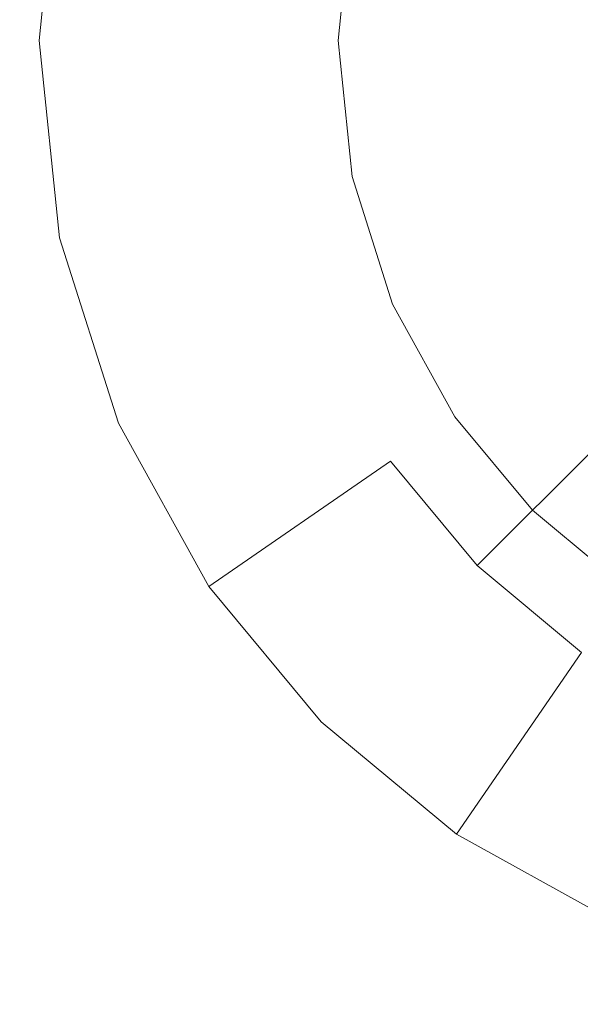
# Model space of a CAD drawing. Extents: x -99 to 241, y -486 to 0.
# Drawn here: x -54 to -52, y -441 to -438 of the extents above; entities that cross this region are included whole.
import ezdxf

# ---------------------------------------------------------------- set-up
doc = ezdxf.new("R2010")
doc.units = 0
doc.header["$LTSCALE"] = 500
doc.header["$MEASUREMENT"] = 0
doc.layers.add('EXC-DYSZA', color=7, linetype='Continuous')
doc.layers.add('EXC-GL', color=7, linetype='Continuous')

msp = doc.modelspace()

# ---------------------------------------------------------------- linework, layer by layer
at = {"layer": 'EXC-DYSZA', "lineweight": 0}
for points, invisible_edges in [([(-53.09, -438.004, 878.6163), (-53.802, -438.4621, 879.452), (-53.7405, -437.8678, 879.452), (-53.09, -438.004, 878.6163)], 15), ([(-53.7405, -437.8678, 879.952), (-53.802, -438.4621, 879.452), (-53.802, -438.4621, 879.952), (-53.7405, -437.8678, 879.952)], 11), ([(-53.802, -438.4621, 879.452), (-53.7405, -437.8678, 879.952), (-53.7405, -437.8678, 879.452), (-53.802, -438.4621, 879.452)], 15), ([(-53.802, -438.4621, 879.952), (-52.8597, -438.0522, 879.952), (-53.7405, -437.8678, 879.952), (-53.802, -438.4621, 879.952)], 15), ([(-53.802, -438.4621, 879.452), (-53.09, -438.004, 878.6163), (-53.1375, -438.4621, 878.6163), (-53.802, -438.4621, 879.452)], 15), ([(-52.5851, -438.1097, 877.6469), (-53.1375, -438.4621, 878.6163), (-53.09, -438.004, 878.6163), (-52.5851, -438.1097, 877.6469)], 15), ([(-52.8597, -438.0522, 879.952), (-53.802, -438.4621, 879.952), (-52.902, -438.4621, 879.952), (-52.8597, -438.0522, 879.952)], 11), ([(-53.1375, -438.4621, 878.6163), (-52.5851, -438.1097, 877.6469), (-52.6216, -438.4621, 877.6469), (-53.1375, -438.4621, 878.6163)], 15), ([(-52.2609, -438.1776, 876.5992), (-52.6216, -438.4621, 877.6469), (-52.5851, -438.1097, 877.6469), (-52.2609, -438.1776, 876.5992)], 15), ([(-52.6216, -438.4621, 877.6469), (-52.2609, -438.1776, 876.5992), (-52.2904, -438.4621, 876.5992), (-52.6216, -438.4621, 877.6469)], 15), ([(-52.1314, -438.2047, 875.5496), (-52.2904, -438.4621, 876.5992), (-52.2609, -438.1776, 876.5992), (-52.1314, -438.2047, 875.5496)], 15), ([(-52.2904, -438.4621, 876.5992), (-52.1314, -438.2047, 875.5496), (-52.1579, -438.4621, 875.5496), (-52.2904, -438.4621, 876.5992)], 15), ([(-53.1375, -438.4621, 878.6163), (-53.7405, -439.0563, 879.452), (-53.802, -438.4621, 879.452), (-53.1375, -438.4621, 878.6163)], 15), ([(-53.802, -438.4621, 879.952), (-53.7405, -439.0563, 879.452), (-53.7405, -439.0563, 879.952), (-53.802, -438.4621, 879.952)], 11), ([(-53.7405, -439.0563, 879.452), (-53.802, -438.4621, 879.952), (-53.802, -438.4621, 879.452), (-53.7405, -439.0563, 879.452)], 15), ([(-53.7405, -439.0563, 879.952), (-52.902, -438.4621, 879.952), (-53.802, -438.4621, 879.952), (-53.7405, -439.0563, 879.952)], 15), ([(-53.7405, -439.0563, 879.452), (-53.1375, -438.4621, 878.6163), (-53.09, -438.9201, 878.6163), (-53.7405, -439.0563, 879.452)], 15), ([(-52.902, -438.4621, 879.952), (-53.7405, -439.0563, 879.952), (-52.8597, -438.8719, 879.952), (-52.902, -438.4621, 879.952)], 11), ([(-52.6216, -438.4621, 877.6469), (-53.09, -438.9201, 878.6163), (-53.1375, -438.4621, 878.6163), (-52.6216, -438.4621, 877.6469)], 15), ([(-53.09, -438.9201, 878.6163), (-52.6216, -438.4621, 877.6469), (-52.5851, -438.8144, 877.6469), (-53.09, -438.9201, 878.6163)], 15), ([(-52.2904, -438.4621, 876.5992), (-52.5851, -438.8144, 877.6469), (-52.6216, -438.4621, 877.6469), (-52.2904, -438.4621, 876.5992)], 15), ([(-52.5851, -438.8144, 877.6469), (-52.2904, -438.4621, 876.5992), (-52.2609, -438.7465, 876.5992), (-52.5851, -438.8144, 877.6469)], 15), ([(-52.1579, -438.4621, 875.5496), (-52.2609, -438.7465, 876.5992), (-52.2904, -438.4621, 876.5992), (-52.1579, -438.4621, 875.5496)], 15), ([(-52.2609, -438.7465, 876.5992), (-52.1579, -438.4621, 875.5496), (-52.1314, -438.7194, 875.5496), (-52.2609, -438.7465, 876.5992)], 15), ([(-52.1314, -438.7194, 875.5496), (-52.1762, -439.0135, 876.5992), (-52.2609, -438.7465, 876.5992), (-52.1314, -438.7194, 875.5496)], 15), ([(-52.1762, -439.0135, 876.5992), (-52.1314, -438.7194, 875.5496), (-52.0546, -438.9609, 875.5496), (-52.1762, -439.0135, 876.5992)], 15), ([(-52.2609, -438.7465, 876.5992), (-52.4801, -439.145, 877.6469), (-52.5851, -438.8144, 877.6469), (-52.2609, -438.7465, 876.5992)], 15), ([(-52.4801, -439.145, 877.6469), (-52.2609, -438.7465, 876.5992), (-52.1762, -439.0135, 876.5992), (-52.4801, -439.145, 877.6469)], 15), ([(-52.5851, -438.8144, 877.6469), (-52.9536, -439.3499, 878.6163), (-53.09, -438.9201, 878.6163), (-52.5851, -438.8144, 877.6469)], 15), ([(-52.9536, -439.3499, 878.6163), (-52.5851, -438.8144, 877.6469), (-52.4801, -439.145, 877.6469), (-52.9536, -439.3499, 878.6163)], 15), ([(-53.5635, -439.6139, 879.952), (-52.8597, -438.8719, 879.952), (-53.7405, -439.0563, 879.952), (-53.5635, -439.6139, 879.952)], 15), ([(-52.8597, -438.8719, 879.952), (-53.5635, -439.6139, 879.952), (-52.7376, -439.2564, 879.952), (-52.8597, -438.8719, 879.952)], 11), ([(-53.09, -438.9201, 878.6163), (-53.5635, -439.6139, 879.452), (-53.7405, -439.0563, 879.452), (-53.09, -438.9201, 878.6163)], 15), ([(-53.5635, -439.6139, 879.452), (-53.09, -438.9201, 878.6163), (-52.9536, -439.3499, 878.6163), (-53.5635, -439.6139, 879.452)], 15), ([(-52.0546, -438.9609, 875.5496), (-52.0461, -439.2487, 876.5992), (-52.1762, -439.0135, 876.5992), (-52.0546, -438.9609, 875.5496)], 15), ([(-52.1762, -439.0135, 876.5992), (-52.3189, -439.4364, 877.6469), (-52.4801, -439.145, 877.6469), (-52.1762, -439.0135, 876.5992)], 15), ([(-52.3189, -439.4364, 877.6469), (-52.1762, -439.0135, 876.5992), (-52.0461, -439.2487, 876.5992), (-52.3189, -439.4364, 877.6469)], 15), ([(-53.7405, -439.0563, 879.952), (-53.5635, -439.6139, 879.452), (-53.5635, -439.6139, 879.952), (-53.7405, -439.0563, 879.952)], 11), ([(-53.5635, -439.6139, 879.452), (-53.7405, -439.0563, 879.952), (-53.7405, -439.0563, 879.452), (-53.5635, -439.6139, 879.452)], 15), ([(-52.4801, -439.145, 877.6469), (-52.7441, -439.7287, 878.6163), (-52.9536, -439.3499, 878.6163), (-52.4801, -439.145, 877.6469)], 15), ([(-52.7441, -439.7287, 878.6163), (-52.4801, -439.145, 877.6469), (-52.3189, -439.4364, 877.6469), (-52.7441, -439.7287, 878.6163)], 15), ([(-53.2914, -440.1053, 879.952), (-52.7376, -439.2564, 879.952), (-53.5635, -439.6139, 879.952), (-53.2914, -440.1053, 879.952)], 15), ([(-52.7376, -439.2564, 879.952), (-53.2914, -440.1053, 879.952), (-52.5501, -439.5953, 879.952), (-52.7376, -439.2564, 879.952)], 11), ([(-52.0461, -439.2487, 876.5992), (-52.118, -439.678, 877.6469), (-52.3189, -439.4364, 877.6469), (-52.0461, -439.2487, 876.5992)], 15), ([(-52.9536, -439.3499, 878.6163), (-53.2914, -440.1053, 879.452), (-53.5635, -439.6139, 879.452), (-52.9536, -439.3499, 878.6163)], 15), ([(-53.2914, -440.1053, 879.452), (-52.9536, -439.3499, 878.6163), (-52.7441, -439.7287, 878.6163), (-53.2914, -440.1053, 879.452)], 15), ([(-52.3189, -439.4364, 877.6469), (-52.4828, -440.0428, 878.6163), (-52.7441, -439.7287, 878.6163), (-52.3189, -439.4364, 877.6469)], 15), ([(-52.4828, -440.0428, 878.6163), (-52.3189, -439.4364, 877.6469), (-52.118, -439.678, 877.6469), (-52.4828, -440.0428, 878.6163)], 11), ([(-52.9528, -440.5127, 879.952), (-52.5501, -439.5953, 879.952), (-53.2914, -440.1053, 879.952), (-52.9528, -440.5127, 879.952)], 15), ([(-52.5501, -439.5953, 879.952), (-52.9528, -440.5127, 879.952), (-52.3163, -439.8763, 879.952), (-52.5501, -439.5953, 879.952)], 11), ([(-53.5635, -439.6139, 879.952), (-53.2914, -440.1053, 879.452), (-53.2914, -440.1053, 879.952), (-53.5635, -439.6139, 879.952)], 11), ([(-53.2914, -440.1053, 879.452), (-53.5635, -439.6139, 879.952), (-53.5635, -439.6139, 879.452), (-53.2914, -440.1053, 879.452)], 15), ([(-52.118, -439.678, 877.6469), (-52.1687, -440.304, 878.6163), (-52.4828, -440.0428, 878.6163), (-52.118, -439.678, 877.6469)], 15), ([(-52.7441, -439.7287, 878.6163), (-52.9528, -440.5127, 879.452), (-53.2914, -440.1053, 879.452), (-52.7441, -439.7287, 878.6163)], 9), ([(-52.9528, -440.5127, 879.452), (-52.7441, -439.7287, 878.6163), (-52.4828, -440.0428, 878.6163), (-52.9528, -440.5127, 879.452)], 13), ([(-52.5453, -440.8516, 879.952), (-52.3163, -439.8763, 879.952), (-52.9528, -440.5127, 879.952), (-52.5453, -440.8516, 879.952)], 15), ([(-52.3163, -439.8763, 879.952), (-52.5453, -440.8516, 879.952), (-52.0353, -440.11, 879.952), (-52.3163, -439.8763, 879.952)], 11), ([(-52.4828, -440.0428, 878.6163), (-52.5453, -440.8516, 879.452), (-52.9528, -440.5127, 879.452), (-52.4828, -440.0428, 878.6163)], 13), ([(-52.5453, -440.8516, 879.452), (-52.4828, -440.0428, 878.6163), (-52.1687, -440.304, 878.6163), (-52.5453, -440.8516, 879.452)], 13), ([(-53.2914, -440.1053, 879.952), (-52.9528, -440.5127, 879.452), (-52.9528, -440.5127, 879.952), (-53.2914, -440.1053, 879.952)], 11), ([(-52.9528, -440.5127, 879.452), (-53.2914, -440.1053, 879.952), (-53.2914, -440.1053, 879.452), (-52.9528, -440.5127, 879.452)], 15), ([(-52.0539, -441.1235, 879.952), (-52.0353, -440.11, 879.952), (-52.5453, -440.8516, 879.952), (-52.0539, -441.1235, 879.952)], 15), ([(-52.1687, -440.304, 878.6163), (-52.0539, -441.1235, 879.452), (-52.5453, -440.8516, 879.452), (-52.1687, -440.304, 878.6163)], 11), ([(-52.9528, -440.5127, 879.952), (-52.5453, -440.8516, 879.452), (-52.5453, -440.8516, 879.952), (-52.9528, -440.5127, 879.952)], 11), ([(-52.5453, -440.8516, 879.452), (-52.9528, -440.5127, 879.952), (-52.9528, -440.5127, 879.452), (-52.5453, -440.8516, 879.452)], 13), ([(-52.5453, -440.8516, 879.952), (-52.0539, -441.1235, 879.452), (-52.0539, -441.1235, 879.952), (-52.5453, -440.8516, 879.952)], 11), ([(-52.0539, -441.1235, 879.452), (-52.5453, -440.8516, 879.952), (-52.5453, -440.8516, 879.452), (-52.0539, -441.1235, 879.452)], 15)]:
    msp.add_3dface(points, dxfattribs=dict(at, invisible_edges=invisible_edges))
at = {"layer": 'EXC-GL', "lineweight": 0, "invisible_edges": 15}
for points in [[(-88.7194, -386.4897, 879.752), (1.0703, -296.7, 879.752), (1.0703, -476.2794, 879.752), (-88.7194, -386.4897, 879.752)], [(-88.7194, -386.4897, 879.752), (1.0703, -476.2794, 879.752), (-62.4184, -449.9782, 879.752), (-88.7194, -386.4897, 879.752)], [(-52.9922, -440.5523, 884.752), (-15.0754, -399.5978, 884.752), (-58.2865, -434.6798, 884.752), (-52.9922, -440.5523, 884.752)], [(-15.0754, -399.5978, 884.752), (-52.9922, -440.5523, 884.752), (-13.6353, -401.1952, 884.752), (-15.0754, -399.5978, 884.752)], [(-47.1199, -445.8466, 884.752), (-13.6353, -401.1952, 884.752), (-52.9922, -440.5523, 884.752), (-47.1199, -445.8466, 884.752)], [(-58.4945, -434.8486, 884.74), (-52.9922, -440.5523, 884.752), (-58.2865, -434.6798, 884.752), (-58.4945, -434.8486, 884.74)], [(-53.3708, -440.9308, 884.7039), (-58.4945, -434.8486, 884.74), (-58.7021, -435.0172, 884.7039), (-53.3708, -440.9308, 884.7039)], [(-52.9922, -440.5523, 884.752), (-58.4945, -434.8486, 884.74), (-53.1818, -440.7417, 884.74), (-52.9922, -440.5523, 884.752)], [(-58.4945, -434.8486, 884.74), (-53.3708, -440.9308, 884.7039), (-53.1818, -440.7417, 884.74), (-58.4945, -434.8486, 884.74)], [(-53.5568, -441.1168, 884.6438), (-58.7021, -435.0172, 884.7039), (-58.9064, -435.183, 884.6438), (-53.5568, -441.1168, 884.6438)], [(-58.7021, -435.0172, 884.7039), (-53.5568, -441.1168, 884.6438), (-53.3708, -440.9308, 884.7039), (-58.7021, -435.0172, 884.7039)], [(-59.1043, -435.3437, 884.561), (-53.5568, -441.1168, 884.6438), (-58.9064, -435.183, 884.6438), (-59.1043, -435.3437, 884.561)], [(-64.5243, -439.744, 881.9431), (-53.7372, -441.2971, 884.561), (-59.1043, -435.3437, 884.561), (-64.5243, -439.744, 881.9431)], [(-53.5568, -441.1168, 884.6438), (-59.1043, -435.3437, 884.561), (-53.7372, -441.2971, 884.561), (-53.5568, -441.1168, 884.6438)], [(-53.7372, -441.2971, 884.561), (-64.5243, -439.744, 881.9431), (-58.6737, -446.2336, 881.9431), (-53.7372, -441.2971, 884.561)], [(-53.1818, -440.7417, 884.74), (-47.1199, -445.8466, 884.752), (-52.9922, -440.5523, 884.752), (-53.1818, -440.7417, 884.74)], [(-47.4573, -446.2621, 884.7039), (-53.1818, -440.7417, 884.74), (-53.3708, -440.9308, 884.7039), (-47.4573, -446.2621, 884.7039)], [(-47.1199, -445.8466, 884.752), (-53.1818, -440.7417, 884.74), (-47.2887, -446.0545, 884.74), (-47.1199, -445.8466, 884.752)], [(-53.1818, -440.7417, 884.74), (-47.4573, -446.2621, 884.7039), (-47.2887, -446.0545, 884.74), (-53.1818, -440.7417, 884.74)], [(-47.623, -446.4664, 884.6438), (-53.3708, -440.9308, 884.7039), (-53.5568, -441.1168, 884.6438), (-47.623, -446.4664, 884.6438)], [(-53.3708, -440.9308, 884.7039), (-47.623, -446.4664, 884.6438), (-47.4573, -446.2621, 884.7039), (-53.3708, -440.9308, 884.7039)], [(-53.7372, -441.2971, 884.561), (-47.623, -446.4664, 884.6438), (-53.5568, -441.1168, 884.6438), (-53.7372, -441.2971, 884.561)], [(-58.6737, -446.2336, 881.9431), (-47.7838, -446.6643, 884.561), (-53.7372, -441.2971, 884.561), (-58.6737, -446.2336, 881.9431)], [(-47.623, -446.4664, 884.6438), (-53.7372, -441.2971, 884.561), (-47.7838, -446.6643, 884.561), (-47.623, -446.4664, 884.6438)]]:
    msp.add_3dface(points, dxfattribs=at)

doc.saveas('drawing.dxf')
